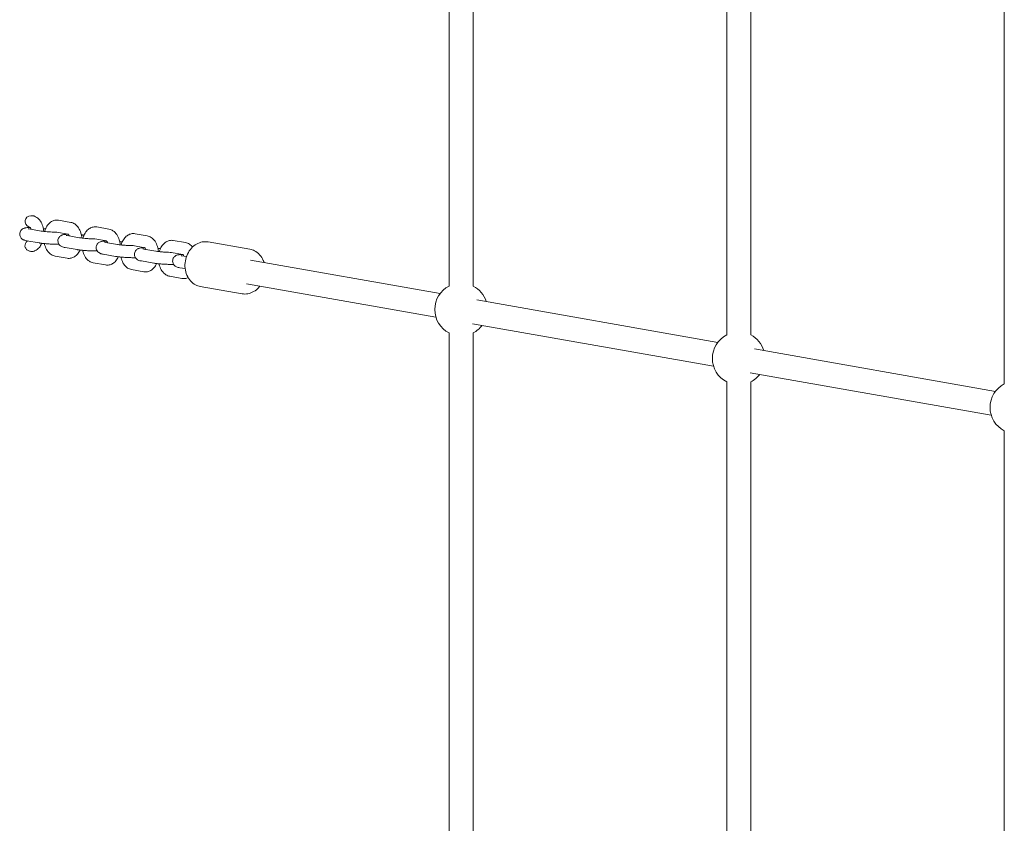
# Model space of a CAD drawing. Units: millimetres. Extents: x -1356 to 12376, y -4055 to 2902.
# Drawn here: x 1496 to 2150, y -77 to 456 of the extents above; entities that cross this region are included whole.
import ezdxf

# ---------------------------------------------------------------- set-up
doc = ezdxf.new("R2010")
doc.units = ezdxf.units.MM

msp = doc.modelspace()

# ---------------------------------------------------------------- linework, layer by layer
at = {"color": 0, "linetype": 'Continuous', "lineweight": 0}
for p, q in [((1781.689, 279.418), (1781.689, 788.132)), ((1797.689, 279.418), (1797.689, 773.756)), ((1966.088, 690.613), (1966.088, 246.912)), ((1982.088, 676.238), (1982.088, 246.912)), ((2150.487, 593.095), (2150.487, 214.406)), ((1522.339, 323.086), (1530.417, 321.662)), ((1502.656, 317.365), (1510.734, 315.941)), ((1520.95, 315.208), (1528.777, 313.828)), ((1547.727, 318.611), (1555.805, 317.187)), ((1573.115, 314.135), (1581.193, 312.711)), ((1501.267, 309.487), (1509.345, 308.063)), ((1528.044, 312.89), (1536.122, 311.466)), ((1546.338, 310.732), (1554.165, 309.352)), ((1553.432, 308.414), (1561.51, 306.99)), ((1598.519, 309.657), (1606.597, 308.233)), ((1621.681, 308.702), (1649.377, 303.82)), ((1521.395, 307.169), (1522.73, 306.934)), ((1526.655, 305.011), (1534.733, 303.587)), ((1546.783, 302.694), (1548.118, 302.458)), ((1571.726, 306.257), (1579.553, 304.877)), ((1578.837, 303.936), (1586.915, 302.512)), ((1597.131, 301.778), (1604.958, 300.399)), ((1520.006, 299.291), (1528.084, 297.867)), ((1545.394, 294.815), (1553.472, 293.391)), ((1552.043, 300.536), (1560.121, 299.112)), ((1572.171, 298.218), (1573.523, 297.98)), ((1577.448, 296.058), (1585.526, 294.634)), ((1604.225, 299.461), (1607.273, 298.923)), ((1775.75, 274.435), (1649.893, 296.621)), ((1570.782, 290.34), (1578.86, 288.916)), ((1597.575, 293.74), (1598.911, 293.505)), ((1602.836, 291.582), (1606.406, 290.953)), ((1596.187, 285.861), (1604.265, 284.437)), ((1616.473, 279.157), (1644.169, 274.275)), ((1772.972, 258.677), (1647.115, 280.864)), ((1960.148, 241.928), (1800.058, 270.149)), ((1957.371, 226.171), (1797.281, 254.392)), ((1781.689, -248.29), (1781.689, 248.29)), ((1797.689, -248.29), (1797.689, 248.29)), ((2144.547, 209.422), (1984.457, 237.643)), ((2141.77, 193.665), (1981.68, 221.886)), ((1966.088, 215.783), (1966.088, -215.783)), ((1982.088, 215.783), (1982.088, -215.783)), ((2150.487, 183.277), (2150.487, -183.277))]:
    msp.add_line(p, q, dxfattribs=at)
for centre, start, end in [((1789.689, 263.854), 117.202894, 242.797106), ((1789.689, 263.854), 17.205429, 62.797106), ((1789.689, 263.854), 297.202894, 322.799641), ((1974.088, 231.348), 117.202894, 242.797106), ((1974.088, 231.348), 17.205429, 62.797106), ((1974.088, 231.348), 297.202894, 322.799641), ((2158.487, 198.842), 117.202894, 242.797106)]:
    msp.add_arc(centre, 17.5, start, end, dxfattribs=at)
at = {"color": 0, "linetype": 'Continuous', "lineweight": 0, "extrusion": (0, 0, -1)}
for centre, start_param, end_param in [((1504.886, 322.101), -1.2338573, 1.2338573), ((1504.886, 306.018), -0.4594863, 0.4594863)]:
    msp.add_ellipse(centre, major_axis=(-4.861, 0.857), ratio=0.8103858, start_param=start_param, end_param=end_param, dxfattribs=at)
at = {"color": 0, "linetype": 'Continuous', "lineweight": 0}
for centre, start_param, end_param in [((1504.886, 322.101), -1.2338573, 1.2338573), ((1504.886, 306.018), -0.4594863, 0.4594863)]:
    msp.add_ellipse(centre, major_axis=(-4.861, 0.857), ratio=0.8103858, start_param=start_param, end_param=end_param, dxfattribs=at)
for points, knots in [([(1503.934, 326.102), (1504.26, 326.135), (1504.587, 326.135), (1504.886, 326.109), (1505.192, 326.083), (1505.523, 326.025), (1506.014, 325.887), (1506.18, 325.831), (1506.339, 325.769)], [-0.8995984, -0.8995984, -0.8995984, -0.8995984, 0, 0, 0, 0.9206736, 0.9206736, 1.4010935, 1.4010935, 1.4010935, 1.4010935]), ([(1506.339, 325.769), (1506.18, 325.831), (1506.014, 325.887), (1505.523, 326.025), (1505.192, 326.083), (1504.886, 326.109), (1504.587, 326.135), (1504.26, 326.135), (1503.934, 326.102)], [-1.4010805, -1.4010805, -1.4010805, -1.4010805, -0.9197828, -0.9197828, 0, 0, 0, 0.8995984, 0.8995984, 0.8995984, 0.8995984]), ([(1512.442, 315.701), (1512.399, 316.218), (1512.334, 316.733), (1512.023, 318.505), (1511.661, 319.729), (1510.613, 322.013), (1509.929, 323.079), (1508.282, 324.725), (1507.388, 325.36), (1506.339, 325.769)], [1.7126117, 1.7126117, 1.7126117, 1.7126117, 1.8639558, 1.8639558, 2.240021, 2.240021, 2.6163049, 2.6163049, 2.9191591, 2.9191591, 2.9191591, 2.9191591]), ([(1522.339, 323.086), (1521.521, 323.23), (1520.663, 323.22), (1519.033, 322.893), (1518.267, 322.58), (1516.792, 321.696), (1516.115, 321.092), (1514.811, 319.575), (1514.246, 318.62), (1513.523, 316.969), (1513.294, 316.306), (1513.109, 315.627)], [3.0397021, 3.0397021, 3.0397021, 3.0397021, 3.2573418, 3.2573418, 3.4762738, 3.4762738, 3.735344, 3.735344, 4.066441, 4.066441, 4.2747185, 4.2747185, 4.2747185, 4.2747185]), ([(1537.83, 311.225), (1537.734, 312.384), (1537.524, 313.527), (1536.824, 315.843), (1536.306, 317.006), (1534.932, 319.047), (1534.091, 319.949), (1532.254, 321.124), (1531.368, 321.494), (1530.417, 321.662)], [7.995797, 7.995797, 7.995797, 7.995797, 8.3345749, 8.3345749, 8.7134723, 8.7134723, 9.0697841, 9.0697841, 9.3228874, 9.3228874, 9.3228874, 9.3228874]), ([(1501.267, 309.487), (1500.782, 309.572), (1500.356, 309.659), (1499.673, 309.852), (1499.439, 309.924), (1498.98, 310.118), (1498.807, 310.197), (1498.334, 310.471), (1498.006, 310.665), (1497.304, 311.427), (1496.979, 311.852), (1496.592, 312.9), (1496.49, 313.399), (1496.494, 314.353), (1496.572, 314.797), (1496.842, 315.601), (1497.035, 315.953), (1497.482, 316.588), (1497.734, 316.834), (1498.262, 317.277), (1498.514, 317.424), (1499.009, 317.681), (1499.224, 317.76), (1499.697, 317.917), (1499.913, 317.965), (1500.616, 318.102), (1501.031, 318.14), (1501.714, 318.187), (1501.929, 318.199), (1502.153, 318.208)], [5.6669012, 5.6669012, 5.6669012, 5.6669012, 5.928188, 5.928188, 6.0588313, 6.0588313, 6.1243559, 6.1243559, 6.2023924, 6.2023924, 6.2518325, 6.2518325, 6.2835701, 6.2835701, 6.3105118, 6.3105118, 6.3392663, 6.3392663, 6.375538, 6.375538, 6.4256381, 6.4256381, 6.4929116, 6.4929116, 6.598194, 6.598194, 6.8594807, 6.8594807, 6.9733348, 6.9733348, 6.9733348, 6.9733348]), ([(1502.656, 317.365), (1502.585, 317.378), (1502.52, 317.39), (1502.399, 317.413), (1502.344, 317.424), (1502.246, 317.445), (1502.204, 317.454), (1502.137, 317.47), (1502.112, 317.476), (1502.084, 317.484), (1502.078, 317.486), (1502.078, 317.486)], [5.66690125, 5.66690125, 5.66690125, 5.66690125, 5.72460992, 5.72460992, 5.78362867, 5.78362867, 5.8430454, 5.8430454, 5.90122208, 5.90122208, 5.9442514, 5.9442514, 5.9442514, 5.9442514]), ([(1502.153, 318.208), (1502.391, 318.218), (1502.625, 318.214), (1503.063, 318.188), (1503.294, 318.164), (1503.529, 318.13)], [-6.3351237, -6.3351237, -6.3351237, -6.3351237, -5.6747498, -5.6747498, -5.0179627, -5.0179627, -5.0179627, -5.0179627]), ([(1503.529, 318.13), (1503.294, 318.164), (1503.063, 318.188), (1502.625, 318.214), (1502.391, 318.218), (1502.153, 318.208)], [5.0179627, 5.0179627, 5.0179627, 5.0179627, 5.6747498, 5.6747498, 6.3351237, 6.3351237, 6.3351237, 6.3351237]), ([(1503.34, 318.352), (1503.177, 318.417), (1503.015, 318.486), (1502.777, 318.594), (1502.7, 318.63), (1502.624, 318.667)], [15.67716434, 15.67716434, 15.67716434, 15.67716434, 16.16480224, 16.16480224, 16.40110537, 16.40110537, 16.40110537, 16.40110537]), ([(1502.624, 318.667), (1502.7, 318.63), (1502.777, 318.594), (1503.015, 318.486), (1503.177, 318.417), (1503.34, 318.352)], [-16.41085451, -16.41085451, -16.41085451, -16.41085451, -16.17455138, -16.17455138, -15.68691349, -15.68691349, -15.68691349, -15.68691349]), ([(1504.035, 317.122), (1503.994, 317.233), (1503.952, 317.338), (1503.796, 317.7), (1503.676, 317.913), (1503.477, 318.21), (1503.395, 318.3), (1503.326, 318.366), (1503.313, 318.376), (1503.313, 318.376)], [2.13079751, 2.13079751, 2.13079751, 2.13079751, 2.21209026, 2.21209026, 2.43057193, 2.43057193, 2.63313972, 2.63313972, 2.73931011, 2.73931011, 2.73931011, 2.73931011]), ([(1521.058, 315.188), (1520.504, 315.19), (1519.885, 315.201), (1518.505, 315.243), (1517.735, 315.277), (1516.18, 315.366), (1515.394, 315.421), (1513.906, 315.545), (1513.203, 315.613), (1511.977, 315.754), (1511.448, 315.825), (1510.924, 315.909), (1510.825, 315.925), (1510.734, 315.941)], [4.1148995, 4.1148995, 4.1148995, 4.1148995, 4.3870861, 4.3870861, 4.6900519, 4.6900519, 4.9968564, 4.9968564, 5.3009964, 5.3009964, 5.5926609, 5.5926609, 5.6669012, 5.6669012, 5.6669012, 5.6669012]), ([(1512.231, 317.316), (1512.314, 317.331), (1512.396, 317.346), (1512.812, 317.415), (1513.182, 317.465), (1513.622, 317.497), (1513.69, 317.501), (1513.758, 317.504)], [3.3904163, 3.3904163, 3.3904163, 3.3904163, 3.6370049, 3.6370049, 4.6558773, 4.6558773, 4.8426103, 4.8426103, 4.8426103, 4.8426103]), ([(1513.758, 317.504), (1513.69, 317.501), (1513.622, 317.497), (1513.182, 317.465), (1512.812, 317.415), (1512.396, 317.346), (1512.314, 317.331), (1512.231, 317.316)], [-4.8426103, -4.8426103, -4.8426103, -4.8426103, -4.6558773, -4.6558773, -3.6370049, -3.6370049, -3.3904163, -3.3904163, -3.3904163, -3.3904163]), ([(1547.727, 318.611), (1546.909, 318.755), (1546.051, 318.744), (1544.421, 318.418), (1543.655, 318.105), (1542.18, 317.22), (1541.503, 316.616), (1540.199, 315.1), (1539.634, 314.145), (1538.911, 312.493), (1538.682, 311.831), (1538.497, 311.151)], [3.0397021, 3.0397021, 3.0397021, 3.0397021, 3.2573418, 3.2573418, 3.4762738, 3.4762738, 3.735344, 3.735344, 4.066441, 4.066441, 4.2747185, 4.2747185, 4.2747185, 4.2747185]), ([(1563.218, 306.75), (1563.122, 307.909), (1562.912, 309.052), (1562.212, 311.368), (1561.694, 312.53), (1560.32, 314.572), (1559.479, 315.474), (1557.642, 316.648), (1556.756, 317.019), (1555.805, 317.187)], [7.995797, 7.995797, 7.995797, 7.995797, 8.3345749, 8.3345749, 8.7134723, 8.7134723, 9.0697841, 9.0697841, 9.3228874, 9.3228874, 9.3228874, 9.3228874]), ([(1573.115, 314.135), (1572.297, 314.279), (1571.439, 314.269), (1569.809, 313.942), (1569.043, 313.629), (1567.568, 312.745), (1566.891, 312.141), (1565.587, 310.624), (1565.022, 309.669), (1564.299, 308.018), (1564.07, 307.355), (1563.885, 306.676)], [3.0397021, 3.0397021, 3.0397021, 3.0397021, 3.2573418, 3.2573418, 3.4762738, 3.4762738, 3.735344, 3.735344, 4.066441, 4.066441, 4.2747185, 4.2747185, 4.2747185, 4.2747185]), ([(1500.837, 308.533), (1500.912, 308.618), (1500.99, 308.698), (1501.3, 308.997), (1501.564, 309.2), (1501.851, 309.384)], [-18.5243417, -18.5243417, -18.5243417, -18.5243417, -18.2050115, -18.2050115, -17.2321019, -17.2321019, -17.2321019, -17.2321019]), ([(1501.851, 309.384), (1501.564, 309.2), (1501.3, 308.997), (1500.99, 308.698), (1500.912, 308.618), (1500.837, 308.533)], [17.2418511, 17.2418511, 17.2418511, 17.2418511, 18.2147606, 18.2147606, 18.5340908, 18.5340908, 18.5340908, 18.5340908]), ([(1506.339, 302.71), (1507.15, 303.026), (1507.871, 303.48), (1509.271, 304.666), (1509.901, 305.437), (1510.722, 306.755), (1510.987, 307.264), (1511.219, 307.79)], [0.22243357, 0.22243357, 0.22243357, 0.22243357, 0.45656512, 0.45656512, 0.74948925, 0.74948925, 0.92139614, 0.92139614, 0.92139614, 0.92139614]), ([(1522.536, 307.208), (1521.853, 307.187), (1521.086, 307.183), (1519.399, 307.208), (1518.477, 307.237), (1516.615, 307.324), (1515.678, 307.381), (1513.854, 307.517), (1512.968, 307.596), (1511.302, 307.774), (1510.528, 307.873), (1509.673, 308.007), (1509.507, 308.034), (1509.345, 308.063)], [3.8891437, 3.8891437, 3.8891437, 3.8891437, 4.2224801, 4.2224801, 4.5663635, 4.5663635, 4.9002942, 4.9002942, 5.2346001, 5.2346001, 5.579822, 5.579822, 5.6669012, 5.6669012, 5.6669012, 5.6669012]), ([(1512.902, 307.607), (1512.994, 307.176), (1513.103, 306.751), (1513.599, 305.109), (1514.117, 303.947), (1515.491, 301.905), (1516.331, 301.003), (1518.168, 299.829), (1519.055, 299.458), (1520.006, 299.291)], [5.0633242, 5.0633242, 5.0633242, 5.0633242, 5.1929823, 5.1929823, 5.5718796, 5.5718796, 5.9281914, 5.9281914, 6.1812947, 6.1812947, 6.1812947, 6.1812947]), ([(1526.655, 305.011), (1525.811, 305.16), (1525.48, 304.991), (1523.746, 305.979), (1523.419, 306.17), (1522.712, 306.926), (1522.384, 307.347), (1521.988, 308.394), (1521.882, 308.893), (1521.879, 309.85), (1521.954, 310.295), (1522.219, 311.102), (1522.411, 311.456), (1522.855, 312.095), (1523.106, 312.344), (1523.633, 312.79), (1523.887, 312.939), (1524.383, 313.2), (1524.598, 313.279), (1525.07, 313.437), (1525.285, 313.485), (1526.089, 313.645), (1526.577, 313.681), (1527.671, 313.743), (1528.226, 313.758), (1528.834, 313.763)], [5.6669012, 5.6669012, 5.6669012, 5.6669012, 6.1218666, 6.1218666, 6.2011321, 6.2011321, 6.2510529, 6.2510529, 6.2829962, 6.2829962, 6.3099589, 6.3099589, 6.3386219, 6.3386219, 6.3746739, 6.3746739, 6.4244455, 6.4244455, 6.4912998, 6.4912998, 6.5951789, 6.5951789, 6.9081847, 6.9081847, 7.1773178, 7.1773178, 7.1773178, 7.1773178]), ([(1528.044, 312.89), (1527.758, 312.94), (1527.547, 312.988), (1527.472, 313.008), (1527.466, 313.01), (1527.466, 313.01)], [5.66690125, 5.66690125, 5.66690125, 5.66690125, 5.90122208, 5.90122208, 5.9442514, 5.9442514, 5.9442514, 5.9442514]), ([(1529.423, 312.647), (1529.39, 312.736), (1529.357, 312.822), (1529.209, 313.175), (1529.088, 313.398), (1528.883, 313.711), (1528.798, 313.809), (1528.718, 313.888), (1528.701, 313.9), (1528.701, 313.9)], [8.41398281, 8.41398281, 8.41398281, 8.41398281, 8.47946415, 8.47946415, 8.69924302, 8.69924302, 8.90257889, 8.90257889, 9.02249541, 9.02249541, 9.02249541, 9.02249541]), ([(1546.446, 310.713), (1545.892, 310.714), (1545.273, 310.725), (1543.893, 310.768), (1543.123, 310.802), (1541.568, 310.89), (1540.782, 310.945), (1539.294, 311.069), (1538.591, 311.138), (1537.365, 311.278), (1536.836, 311.35), (1536.312, 311.433), (1536.213, 311.45), (1536.122, 311.466)], [4.1148995, 4.1148995, 4.1148995, 4.1148995, 4.3870861, 4.3870861, 4.6900519, 4.6900519, 4.9968564, 4.9968564, 5.3009964, 5.3009964, 5.5926609, 5.5926609, 5.6669012, 5.6669012, 5.6669012, 5.6669012]), ([(1537.52, 313.345), (1537.777, 313.321), (1538.029, 313.295), (1538.595, 313.235), (1538.905, 313.199), (1539.204, 313.163)], [8.27597095, 8.27597095, 8.27597095, 8.27597095, 8.37619274, 8.37619274, 8.50686809, 8.50686809, 8.50686809, 8.50686809]), ([(1552.043, 300.536), (1551.199, 300.685), (1550.868, 300.516), (1549.134, 301.504), (1548.807, 301.694), (1548.1, 302.451), (1547.772, 302.871), (1547.376, 303.918), (1547.27, 304.417), (1547.267, 305.375), (1547.342, 305.819), (1547.607, 306.627), (1547.799, 306.981), (1548.243, 307.62), (1548.494, 307.868), (1549.021, 308.315), (1549.275, 308.463), (1549.771, 308.724), (1549.986, 308.804), (1550.458, 308.962), (1550.673, 309.01), (1551.477, 309.17), (1551.965, 309.206), (1553.059, 309.267), (1553.614, 309.283), (1554.222, 309.287)], [5.6669012, 5.6669012, 5.6669012, 5.6669012, 6.1218666, 6.1218666, 6.2011321, 6.2011321, 6.2510529, 6.2510529, 6.2829962, 6.2829962, 6.3099589, 6.3099589, 6.3386219, 6.3386219, 6.3746739, 6.3746739, 6.4244455, 6.4244455, 6.4912998, 6.4912998, 6.5951789, 6.5951789, 6.9081847, 6.9081847, 7.1773178, 7.1773178, 7.1773178, 7.1773178]), ([(1553.432, 308.414), (1553.146, 308.465), (1552.935, 308.513), (1552.86, 308.533), (1552.854, 308.535), (1552.854, 308.535)], [5.66690125, 5.66690125, 5.66690125, 5.66690125, 5.90122208, 5.90122208, 5.9442514, 5.9442514, 5.9442514, 5.9442514]), ([(1554.811, 308.171), (1554.778, 308.261), (1554.745, 308.346), (1554.597, 308.7), (1554.476, 308.922), (1554.271, 309.235), (1554.186, 309.334), (1554.106, 309.413), (1554.089, 309.425), (1554.089, 309.425)], [8.41398281, 8.41398281, 8.41398281, 8.41398281, 8.47946415, 8.47946415, 8.69924302, 8.69924302, 8.90257889, 8.90257889, 9.02249541, 9.02249541, 9.02249541, 9.02249541]), ([(1562.908, 308.87), (1563.165, 308.845), (1563.417, 308.82), (1563.983, 308.759), (1564.293, 308.724), (1564.592, 308.687)], [8.27597095, 8.27597095, 8.27597095, 8.27597095, 8.37619274, 8.37619274, 8.50686809, 8.50686809, 8.50686809, 8.50686809]), ([(1588.606, 302.273), (1588.51, 303.433), (1588.3, 304.576), (1587.6, 306.893), (1587.082, 308.055), (1585.708, 310.096), (1584.867, 310.999), (1583.03, 312.173), (1582.144, 312.544), (1581.193, 312.711)], [7.9957006, 7.9957006, 7.9957006, 7.9957006, 8.3345749, 8.3345749, 8.7134723, 8.7134723, 9.0697841, 9.0697841, 9.3228874, 9.3228874, 9.3228874, 9.3228874]), ([(1598.519, 309.657), (1597.702, 309.801), (1596.843, 309.79), (1595.214, 309.464), (1594.448, 309.151), (1592.972, 308.266), (1592.295, 307.663), (1590.992, 306.146), (1590.426, 305.191), (1589.704, 303.539), (1589.474, 302.877), (1589.29, 302.198)], [3.0397021, 3.0397021, 3.0397021, 3.0397021, 3.2573418, 3.2573418, 3.4762738, 3.4762738, 3.735344, 3.735344, 4.066441, 4.066441, 4.2747185, 4.2747185, 4.2747185, 4.2747185]), ([(1621.681, 308.702), (1620.391, 308.929), (1619.06, 308.92), (1616.44, 308.439), (1615.153, 307.957), (1612.713, 306.563), (1611.571, 305.631), (1609.544, 303.398), (1608.671, 302.085), (1607.298, 299.215), (1606.805, 297.655), (1606.256, 294.454), (1606.202, 292.811), (1606.549, 289.614), (1606.948, 288.057), (1608.175, 285.207), (1608.994, 283.908), (1610.965, 281.739), (1612.1, 280.854), (1614.337, 279.705), (1615.39, 279.348), (1616.473, 279.157)], [3.1415927, 3.1415927, 3.1415927, 3.1415927, 3.4343187, 3.4343187, 3.7344581, 3.7344581, 4.0508639, 4.0508639, 4.381179, 4.381179, 4.718056, 4.718056, 5.0564797, 5.0564797, 5.393219, 5.393219, 5.7229115, 5.7229115, 6.0375216, 6.0375216, 6.2831853, 6.2831853, 6.2831853, 6.2831853]), ([(1611.302, 305.281), (1610.723, 306.01), (1610.03, 306.675), (1608.435, 307.694), (1607.548, 308.065), (1606.597, 308.233)], [8.79367871, 8.79367871, 8.79367871, 8.79367871, 9.0697841, 9.0697841, 9.32288739, 9.32288739, 9.32288739, 9.32288739]), ([(1506.339, 302.71), (1506.18, 302.648), (1506.014, 302.592), (1505.523, 302.455), (1505.192, 302.397), (1504.886, 302.37), (1504.576, 302.343), (1504.234, 302.344), (1503.558, 302.419), (1503.225, 302.493), (1502.653, 302.678), (1502.36, 302.801), (1501.809, 303.109), (1501.551, 303.293), (1501.131, 303.659), (1500.928, 303.87), (1500.575, 304.332), (1500.425, 304.583), (1500.281, 304.894), (1500.25, 304.965), (1500.221, 305.039)], [-1.4010935, -1.4010935, -1.4010935, -1.4010935, -0.9206736, -0.9206736, 0, 0, 0, 0.9349364, 0.9349364, 1.8698729, 1.8698729, 2.7385498, 2.7385498, 3.6072267, 3.6072267, 4.4083771, 4.4083771, 5.2095275, 5.2095275, 5.4356114, 5.4356114, 5.4356114, 5.4356114]), ([(1500.221, 305.039), (1500.25, 304.965), (1500.281, 304.894), (1500.425, 304.583), (1500.575, 304.332), (1500.928, 303.87), (1501.131, 303.659), (1501.551, 303.293), (1501.809, 303.109), (1502.36, 302.801), (1502.653, 302.678), (1503.225, 302.493), (1503.558, 302.419), (1504.234, 302.344), (1504.576, 302.343), (1504.886, 302.37), (1505.192, 302.397), (1505.523, 302.455), (1506.014, 302.592), (1506.18, 302.648), (1506.339, 302.71)], [-5.4356114, -5.4356114, -5.4356114, -5.4356114, -5.2095275, -5.2095275, -4.4083771, -4.4083771, -3.6072267, -3.6072267, -2.7385498, -2.7385498, -1.8698729, -1.8698729, -0.9349364, -0.9349364, 0, 0, 0, 0.9197828, 0.9197828, 1.4010805, 1.4010805, 1.4010805, 1.4010805]), ([(1528.084, 297.867), (1528.902, 297.722), (1529.76, 297.733), (1531.39, 298.06), (1532.156, 298.372), (1533.631, 299.257), (1534.308, 299.861), (1535.604, 301.369), (1536.165, 302.313), (1536.607, 303.315)], [6.1812947, 6.1812947, 6.1812947, 6.1812947, 6.3989344, 6.3989344, 6.6178665, 6.6178665, 6.8769366, 6.8769366, 7.2045814, 7.2045814, 7.2045814, 7.2045814]), ([(1547.924, 302.732), (1547.241, 302.711), (1546.474, 302.708), (1544.787, 302.732), (1543.865, 302.762), (1542.003, 302.848), (1541.066, 302.905), (1539.242, 303.041), (1538.356, 303.121), (1536.69, 303.299), (1535.916, 303.397), (1535.061, 303.531), (1534.895, 303.559), (1534.733, 303.587)], [3.8891437, 3.8891437, 3.8891437, 3.8891437, 4.2224801, 4.2224801, 4.5663635, 4.5663635, 4.9002942, 4.9002942, 5.2346001, 5.2346001, 5.579822, 5.579822, 5.6669012, 5.6669012, 5.6669012, 5.6669012]), ([(1538.29, 303.132), (1538.382, 302.701), (1538.491, 302.275), (1538.987, 300.634), (1539.505, 299.472), (1540.879, 297.43), (1541.719, 296.528), (1543.556, 295.354), (1544.443, 294.983), (1545.394, 294.815)], [5.0633242, 5.0633242, 5.0633242, 5.0633242, 5.1929823, 5.1929823, 5.5718796, 5.5718796, 5.9281914, 5.9281914, 6.1812947, 6.1812947, 6.1812947, 6.1812947]), ([(1571.834, 306.238), (1571.28, 306.239), (1570.661, 306.25), (1569.281, 306.292), (1568.511, 306.326), (1566.956, 306.415), (1566.17, 306.47), (1564.682, 306.594), (1563.979, 306.663), (1562.753, 306.803), (1562.224, 306.874), (1561.7, 306.958), (1561.601, 306.974), (1561.51, 306.99)], [4.1148995, 4.1148995, 4.1148995, 4.1148995, 4.3870861, 4.3870861, 4.6900519, 4.6900519, 4.9968564, 4.9968564, 5.3009964, 5.3009964, 5.5926609, 5.5926609, 5.6669012, 5.6669012, 5.6669012, 5.6669012]), ([(1577.448, 296.058), (1576.603, 296.206), (1576.273, 296.038), (1574.539, 297.026), (1574.211, 297.216), (1573.504, 297.972), (1573.177, 298.393), (1572.781, 299.44), (1572.674, 299.939), (1572.672, 300.896), (1572.747, 301.341), (1573.012, 302.149), (1573.204, 302.503), (1573.647, 303.141), (1573.899, 303.39), (1574.426, 303.837), (1574.679, 303.985), (1575.175, 304.246), (1575.39, 304.325), (1575.862, 304.483), (1576.078, 304.532), (1576.881, 304.691), (1577.369, 304.727), (1578.46, 304.789), (1579.01, 304.804), (1579.613, 304.809)], [5.6669012, 5.6669012, 5.6669012, 5.6669012, 6.1218666, 6.1218666, 6.2011321, 6.2011321, 6.2510529, 6.2510529, 6.2829962, 6.2829962, 6.3099589, 6.3099589, 6.3386219, 6.3386219, 6.3746739, 6.3746739, 6.4244455, 6.4244455, 6.4912998, 6.4912998, 6.5951789, 6.5951789, 6.9081847, 6.9081847, 7.1752355, 7.1752355, 7.1752355, 7.1752355]), ([(1578.837, 303.936), (1578.55, 303.987), (1578.34, 304.035), (1578.265, 304.055), (1578.258, 304.056), (1578.258, 304.056)], [5.66690125, 5.66690125, 5.66690125, 5.66690125, 5.90122208, 5.90122208, 5.9442514, 5.9442514, 5.9442514, 5.9442514]), ([(1580.199, 303.696), (1580.166, 303.785), (1580.133, 303.871), (1579.985, 304.224), (1579.864, 304.447), (1579.659, 304.76), (1579.574, 304.858), (1579.494, 304.937), (1579.477, 304.95), (1579.477, 304.95)], [8.41398281, 8.41398281, 8.41398281, 8.41398281, 8.47946415, 8.47946415, 8.69924302, 8.69924302, 8.90257889, 8.90257889, 9.02249541, 9.02249541, 9.02249541, 9.02249541]), ([(1597.239, 301.759), (1596.684, 301.761), (1596.066, 301.771), (1594.686, 301.814), (1593.916, 301.848), (1592.361, 301.937), (1591.575, 301.992), (1590.087, 302.115), (1589.383, 302.184), (1588.158, 302.324), (1587.628, 302.396), (1587.104, 302.48), (1587.005, 302.496), (1586.915, 302.512)], [4.1148995, 4.1148995, 4.1148995, 4.1148995, 4.3870861, 4.3870861, 4.6900519, 4.6900519, 4.9968564, 4.9968564, 5.3009964, 5.3009964, 5.5926609, 5.5926609, 5.6669012, 5.6669012, 5.6669012, 5.6669012]), ([(1588.297, 304.393), (1588.559, 304.368), (1588.816, 304.342), (1589.387, 304.281), (1589.698, 304.246), (1589.997, 304.209)], [8.27384858, 8.27384858, 8.27384858, 8.27384858, 8.37619274, 8.37619274, 8.50686809, 8.50686809, 8.50686809, 8.50686809]), ([(1658.773, 295.055), (1658.629, 295.499), (1658.465, 295.935), (1657.675, 297.77), (1656.856, 299.069), (1654.885, 301.238), (1653.749, 302.123), (1651.513, 303.272), (1650.46, 303.629), (1649.377, 303.82)], [8.43534073, 8.43534073, 8.43534073, 8.43534073, 8.53481165, 8.53481165, 8.86450418, 8.86450418, 9.17911421, 9.17911421, 9.42477796, 9.42477796, 9.42477796, 9.42477796]), ([(1553.472, 293.391), (1554.29, 293.247), (1555.148, 293.258), (1556.778, 293.584), (1557.544, 293.897), (1559.019, 294.782), (1559.696, 295.385), (1560.992, 296.893), (1561.553, 297.837), (1561.995, 298.839)], [6.1812947, 6.1812947, 6.1812947, 6.1812947, 6.3989344, 6.3989344, 6.6178665, 6.6178665, 6.8769366, 6.8769366, 7.2045814, 7.2045814, 7.2045814, 7.2045814]), ([(1573.327, 298.257), (1572.64, 298.236), (1571.868, 298.232), (1570.175, 298.257), (1569.253, 298.286), (1567.391, 298.373), (1566.454, 298.43), (1564.63, 298.566), (1563.744, 298.645), (1562.078, 298.823), (1561.304, 298.922), (1560.449, 299.056), (1560.283, 299.083), (1560.121, 299.112)], [3.8867977, 3.8867977, 3.8867977, 3.8867977, 4.2224801, 4.2224801, 4.5663635, 4.5663635, 4.9002942, 4.9002942, 5.2346001, 5.2346001, 5.579822, 5.579822, 5.6669012, 5.6669012, 5.6669012, 5.6669012]), ([(1563.678, 298.656), (1563.77, 298.225), (1563.879, 297.8), (1564.375, 296.158), (1564.893, 294.996), (1566.267, 292.955), (1567.107, 292.052), (1568.944, 290.878), (1569.831, 290.507), (1570.782, 290.34)], [5.0633242, 5.0633242, 5.0633242, 5.0633242, 5.1929823, 5.1929823, 5.5718796, 5.5718796, 5.9281914, 5.9281914, 6.1812947, 6.1812947, 6.1812947, 6.1812947]), ([(1578.86, 288.916), (1579.678, 288.772), (1580.536, 288.782), (1582.166, 289.109), (1582.932, 289.422), (1584.407, 290.306), (1585.084, 290.91), (1586.38, 292.418), (1586.941, 293.361), (1587.382, 294.363)], [6.1812947, 6.1812947, 6.1812947, 6.1812947, 6.3989344, 6.3989344, 6.6178665, 6.6178665, 6.8769366, 6.8769366, 7.2044894, 7.2044894, 7.2044894, 7.2044894]), ([(1598.717, 293.778), (1598.034, 293.757), (1597.267, 293.754), (1595.58, 293.779), (1594.657, 293.808), (1592.795, 293.895), (1591.859, 293.951), (1590.035, 294.088), (1589.149, 294.167), (1587.482, 294.345), (1586.709, 294.443), (1585.854, 294.577), (1585.687, 294.605), (1585.526, 294.634)], [3.8891437, 3.8891437, 3.8891437, 3.8891437, 4.2224801, 4.2224801, 4.5663635, 4.5663635, 4.9002942, 4.9002942, 5.2346001, 5.2346001, 5.579822, 5.579822, 5.6669012, 5.6669012, 5.6669012, 5.6669012]), ([(1602.836, 291.582), (1601.991, 291.731), (1601.661, 291.562), (1599.927, 292.55), (1599.599, 292.74), (1598.892, 293.497), (1598.565, 293.918), (1598.169, 294.964), (1598.062, 295.463), (1598.06, 296.421), (1598.135, 296.866), (1598.4, 297.673), (1598.592, 298.027), (1599.035, 298.666), (1599.287, 298.915), (1599.814, 299.361), (1600.067, 299.51), (1600.563, 299.77), (1600.778, 299.85), (1601.25, 300.008), (1601.466, 300.056), (1602.269, 300.216), (1602.757, 300.252), (1603.852, 300.314), (1604.407, 300.329), (1605.015, 300.334)], [5.6669012, 5.6669012, 5.6669012, 5.6669012, 6.1218666, 6.1218666, 6.2011321, 6.2011321, 6.2510529, 6.2510529, 6.2829962, 6.2829962, 6.3099589, 6.3099589, 6.3386219, 6.3386219, 6.3746739, 6.3746739, 6.4244455, 6.4244455, 6.4912998, 6.4912998, 6.5951789, 6.5951789, 6.9081847, 6.9081847, 7.1773178, 7.1773178, 7.1773178, 7.1773178]), ([(1604.225, 299.461), (1603.938, 299.511), (1603.728, 299.559), (1603.653, 299.579), (1603.646, 299.581), (1603.646, 299.581)], [5.66690125, 5.66690125, 5.66690125, 5.66690125, 5.90122208, 5.90122208, 5.9442514, 5.9442514, 5.9442514, 5.9442514]), ([(1605.603, 299.218), (1605.571, 299.307), (1605.537, 299.392), (1605.389, 299.746), (1605.269, 299.968), (1605.064, 300.281), (1604.978, 300.38), (1604.899, 300.459), (1604.882, 300.471), (1604.882, 300.471)], [8.41398281, 8.41398281, 8.41398281, 8.41398281, 8.47946415, 8.47946415, 8.69924302, 8.69924302, 8.90257889, 8.90257889, 9.02249541, 9.02249541, 9.02249541, 9.02249541]), ([(1589.083, 294.178), (1589.175, 293.747), (1589.283, 293.321), (1589.78, 291.68), (1590.297, 290.518), (1591.671, 288.476), (1592.512, 287.574), (1594.349, 286.4), (1595.236, 286.029), (1596.187, 285.861)], [5.0633242, 5.0633242, 5.0633242, 5.0633242, 5.1929823, 5.1929823, 5.5718796, 5.5718796, 5.9281914, 5.9281914, 6.1812947, 6.1812947, 6.1812947, 6.1812947]), ([(1604.265, 284.437), (1605.082, 284.293), (1605.941, 284.304), (1607.325, 284.581), (1607.873, 284.769), (1608.381, 285.01)], [6.18129474, 6.18129474, 6.18129474, 6.18129474, 6.39893443, 6.39893443, 6.5521268, 6.5521268, 6.5521268, 6.5521268]), ([(1644.169, 274.275), (1645.459, 274.048), (1646.79, 274.057), (1649.41, 274.538), (1650.697, 275.02), (1653.136, 276.413), (1654.279, 277.346), (1655.522, 278.715), (1655.764, 279.002), (1655.995, 279.298)], [6.28318531, 6.28318531, 6.28318531, 6.28318531, 6.57591133, 6.57591133, 6.87605073, 6.87605073, 7.1924566, 7.1924566, 7.27262254, 7.27262254, 7.27262254, 7.27262254])]:
    msp.add_open_spline(points, degree=3, knots=knots, dxfattribs=at)
for points in [[(1527.693, 314.019), (1527.757, 313.936), (1527.822, 313.845), (1527.887, 313.745)], [(1553.081, 309.544), (1553.145, 309.46), (1553.21, 309.369), (1553.275, 309.27)], [(1521.589, 307.19), (1521.61, 307.165), (1521.629, 307.143), (1521.646, 307.125)], [(1546.977, 302.715), (1546.998, 302.689), (1547.017, 302.668), (1547.034, 302.649)], [(1578.469, 305.068), (1578.534, 304.984), (1578.599, 304.892), (1578.665, 304.791)], [(1572.365, 298.239), (1572.386, 298.214), (1572.405, 298.192), (1572.422, 298.174)], [(1603.873, 300.59), (1603.938, 300.507), (1604.003, 300.416), (1604.067, 300.316)], [(1597.769, 293.761), (1597.79, 293.735), (1597.809, 293.714), (1597.826, 293.696)]]:
    msp.add_open_spline(points, degree=3, dxfattribs=at)

doc.saveas('drawing.dxf')
